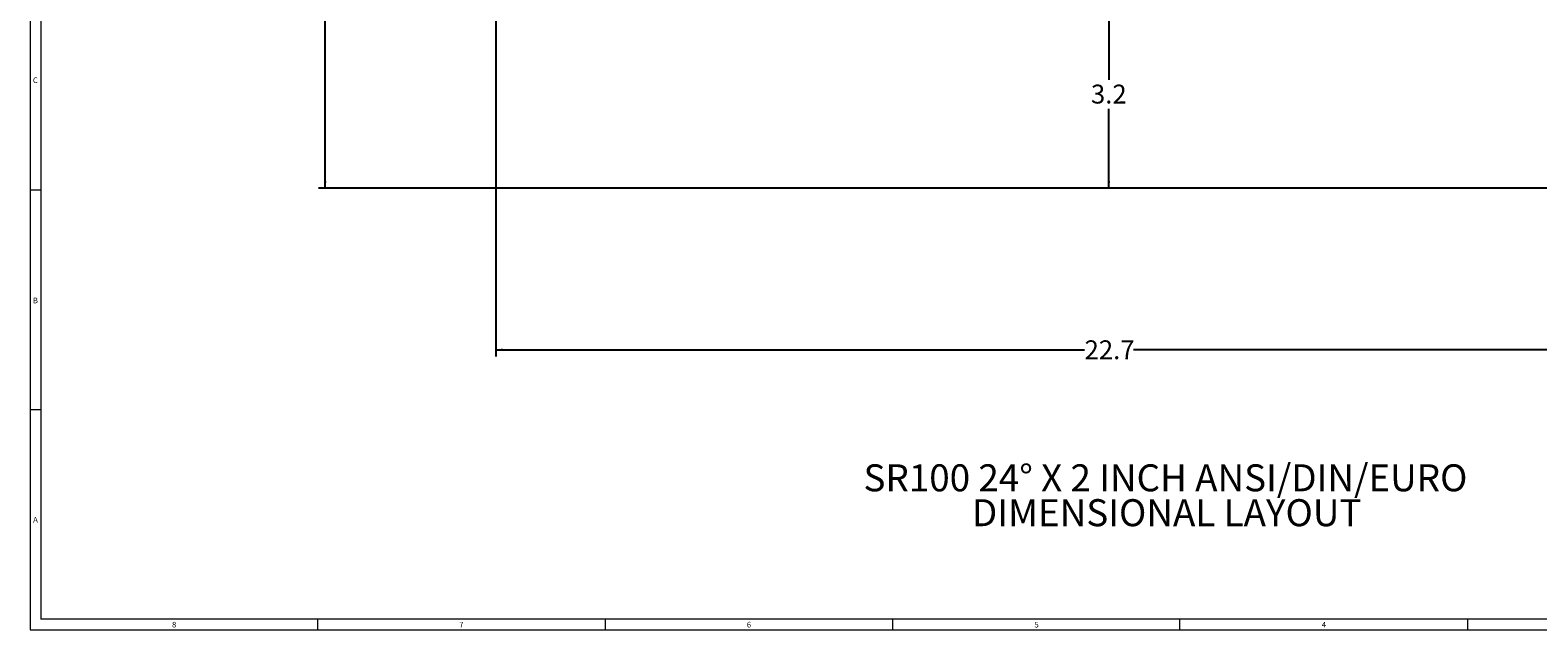
# Model space of a CAD drawing. Units: inches. Extents: x 0.7 to 43.3, y 0.7 to 33.3.
# Drawn here: x 0.7 to 28.6, y 0.7 to 11.8 of the extents above; entities that cross this region are included whole.
import ezdxf

# ---------------------------------------------------------------- set-up
doc = ezdxf.new("R2010")
doc.units = ezdxf.units.IN
doc.header["$MEASUREMENT"] = 0
doc.layers.add('1', color=7, linetype='Continuous')
doc.styles.add('SLDTEXTSTYLE0', font='TXT', dxfattribs={"width": 0.7})
doc.styles.add('SLDTEXTSTYLE4', font='TXT', dxfattribs={"width": 0.75})
doc.dimstyles.new('SLDDIMSTYLE0', dxfattribs={"dimtxt": 0.35, "dimasz": 0.125, "dimexe": 0, "dimexo": 0.0625, "dimgap": 0.0875, "dimtad": 0, "dimtih": 1, "dimtoh": 1, "dimdec": 1, "dimrnd": 1e-09, "dimzin": 12, "dimdsep": 46, "dimtxsty": 'SLDTEXTSTYLE4', "dimsah": 1, "dimcen": 0.09, "dimadec": 0, "dimazin": 3, "dimtfac": 1, "dimtdec": 1, "dimtofl": 0, "dimtmove": 0, "dimatfit": 3, "dimfxl": 0, "dimfrac": 2, "dimtolj": 1, "dimtzin": 12, "dimarcsym": 0})
doc.dimstyles.new('SLDDIMSTYLE1', dxfattribs={"dimtxt": 0.35, "dimasz": 0.125, "dimexe": 0, "dimexo": 0.0625, "dimgap": 0.0875, "dimtad": 0, "dimtih": 1, "dimtoh": 1, "dimdec": 1, "dimrnd": 1e-09, "dimzin": 12, "dimdsep": 46, "dimtxsty": 'Standard', "dimsah": 1, "dimcen": 0.09, "dimadec": 0, "dimazin": 3, "dimtfac": 1, "dimtdec": 1, "dimtofl": 0, "dimtmove": 0, "dimatfit": 3, "dimfxl": 0, "dimfrac": 2, "dimtolj": 1, "dimtzin": 12, "dimarcsym": 0})

# ---------------------------------------------------------------- blocks, each defined once
blk = doc.blocks.new('SW_NOTE_0')
at = {"layer": '1', "color": 0, "char_height": 0.5, "attachment_point": 2, "style": 'SLDTEXTSTYLE0'}
for s, insert in [('SR100 24° X 2 INCH ANSI/DIN/EURO', (5.766, 0.645)), ('DIMENSIONAL LAYOUT', (5.789, -0.001))]:
    blk.add_mtext(s, dxfattribs=dict(at, insert=insert))
blk = doc.blocks.new('_D')
at = {"layer": '1', "color": 7}
for p, q in [((26.097, 26.246), (39.702, 26.246)), ((39.577, 26.246), (39.577, 17.791)), ((39.577, 8.88), (39.577, 17.236)), ((34.901, 8.88), (39.702, 8.88))]:
    blk.add_line(p, q, dxfattribs=at)
for points in [[(39.577, 26.246), (39.556, 26.121), (39.598, 26.121)], [(39.577, 8.88), (39.598, 9.005), (39.556, 9.005)]]:
    blk.add_solid(points, dxfattribs=at)
at = {"layer": '1', "color": 7, "insert": (39.124, 17.687), "char_height": 0.35, "attachment_point": 1, "style": 'SLDTEXTSTYLE4'}
blk.add_mtext('17.4', dxfattribs=at)
blk = doc.blocks.new('_D_1')
at = {"layer": '1', "color": 7}
for p, q in [((9.327, 21.223), (9.327, 5.762)), ((32.041, 8.275), (32.041, 5.762)), ((9.327, 5.887), (20.232, 5.887)), ((32.041, 5.887), (21.137, 5.887))]:
    blk.add_line(p, q, dxfattribs=at)
for points in [[(9.327, 5.887), (9.452, 5.866), (9.452, 5.908)], [(32.041, 5.887), (31.916, 5.908), (31.916, 5.866)]]:
    blk.add_solid(points, dxfattribs=at)
at = {"layer": '1', "color": 7, "insert": (20.232, 6.061), "char_height": 0.35, "attachment_point": 1, "style": 'SLDTEXTSTYLE4'}
blk.add_mtext('22.7', dxfattribs=at)
blk = doc.blocks.new('_D_2')
at = {"layer": '1', "color": 7}
for p, q in [((13.278, 12.042), (20.809, 12.042)), ((20.684, 12.042), (20.684, 10.882)), ((20.684, 8.88), (20.684, 10.345)), ((29.181, 8.88), (20.559, 8.88))]:
    blk.add_line(p, q, dxfattribs=at)
for points in [[(20.684, 12.042), (20.663, 11.917), (20.705, 11.917)], [(20.684, 8.88), (20.705, 9.005), (20.663, 9.005)]]:
    blk.add_solid(points, dxfattribs=at)
at = {"layer": '1', "color": 7, "insert": (20.35, 10.796), "char_height": 0.35, "attachment_point": 1}
blk.add_mtext('3.2', dxfattribs=at)
blk = doc.blocks.new('_D_3')
at = {"layer": '1', "color": 7}
for p, q in [((10.34, 25.954), (6.042, 25.954)), ((6.167, 25.954), (6.167, 17.791)), ((6.167, 8.88), (6.167, 17.236)), ((29.181, 8.88), (6.042, 8.88))]:
    blk.add_line(p, q, dxfattribs=at)
for points in [[(6.167, 25.954), (6.146, 25.829), (6.188, 25.829)], [(6.167, 8.88), (6.188, 9.005), (6.146, 9.005)]]:
    blk.add_solid(points, dxfattribs=at)
at = {"layer": '1', "color": 7, "insert": (5.715, 17.687), "char_height": 0.35, "attachment_point": 1, "style": 'SLDTEXTSTYLE4'}
blk.add_mtext('17.1', dxfattribs=at)

msp = doc.modelspace()

# ---------------------------------------------------------------- linework, layer by layer
at = {"color": 7, "linetype": 'Continuous', "lineweight": 15}
for p, q in [((0.7, 33.3), (0.7, 0.7)), ((0.9, 33.1), (0.9, 0.9)), ((0.7, 8.85), (0.9, 8.85)), ((0.9, 4.775), (0.7, 4.775)), ((43.1, 0.9), (0.9, 0.9)), ((6.025, 0.9), (6.025, 0.7)), ((11.35, 0.9), (11.35, 0.7)), ((16.675, 0.9), (16.675, 0.7)), ((22, 0.7), (22, 0.9)), ((27.325, 0.9), (27.325, 0.7)), ((0.7, 0.7), (43.3, 0.7))]:
    msp.add_line(p, q, dxfattribs=at)

# ---------------------------------------------------------------- block references
at = {"layer": '1', "color": 7}
msp.add_blockref('SW_NOTE_0', (15.965, 3.12), dxfattribs=at)

# ---------------------------------------------------------------- texts
at = {"color": 7, "linetype": 'Continuous', "lineweight": 0, "char_height": 0.104, "attachment_point": 1, "style": 'SLDTEXTSTYLE0'}
for s, insert in [('C', (0.751, 10.929)), ('B', (0.751, 6.852)), ('A', (0.755, 2.791)), ('8', (3.328, 0.848)), ('7', (8.649, 0.848)), ('6', (13.976, 0.847)), ('5', (19.305, 0.847)), ('4', (24.628, 0.848))]:
    msp.add_mtext(s, dxfattribs=dict(at, insert=insert))

# ---------------------------------------------------------------- dimensions: what is measured, and where the dimension line sits
at = {"layer": '1', "color": 7}
for base, p1, p2, angle, dimstyle, picture, middle in [((39.577, 8.88), (26.047, 26.246), (34.851, 8.88), 90, 'SLDDIMSTYLE0', '_D', (39.577, 17.514)), ((6.167, 25.954), (29.231, 8.88), (10.39, 25.954), 90, 'SLDDIMSTYLE0', '_D_3', (6.167, 17.514)), ((32.041, 5.887), (9.327, 21.273), (32.041, 8.325), 0, 'SLDDIMSTYLE0', '_D_1', (20.684, 5.887)), ((20.684, 8.88), (13.228, 12.042), (29.231, 8.88), 90, 'SLDDIMSTYLE1', '_D_2', (20.684, 10.614))]:
    dim = msp.add_linear_dim(base=base, p1=p1, p2=p2, angle=angle, dimstyle=dimstyle, dxfattribs=at)
    dim.commit()
    dim.dimension.update_dxf_attribs({"geometry": picture, "text_midpoint": middle, "dimtype": 160})

doc.saveas('drawing.dxf')
